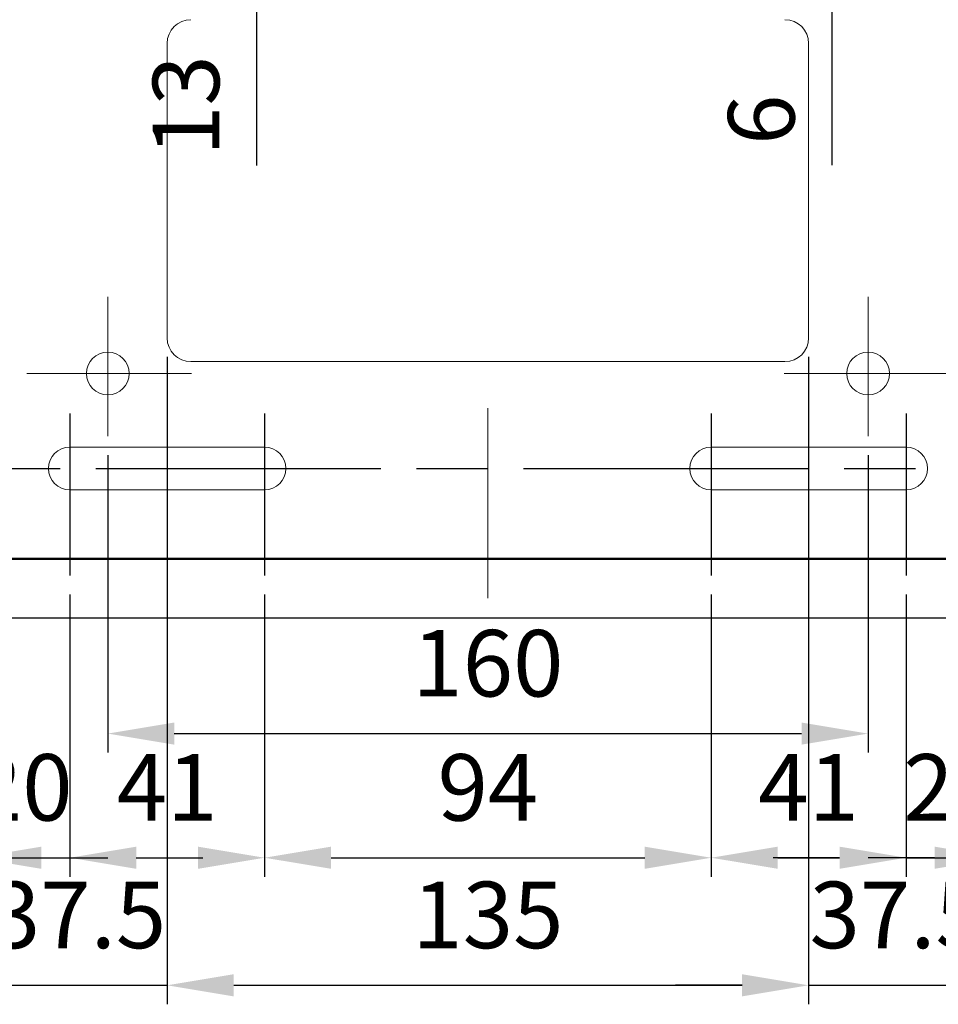
# Model space of a CAD drawing. Units: millimetres. Extents: x 3848 to 5528, y 4220 to 5408.
# Drawn here: x 4545 to 4738, y 4584 to 4792 of the extents above; entities that cross this region are included whole.
import ezdxf

# ---------------------------------------------------------------- set-up
doc = ezdxf.new("R2010")
doc.units = ezdxf.units.MM
doc.header["$LTSCALE"] = 10
doc.linetypes.add('AM_ISO08W050', pattern=[18, 12, -1.5, 3, -1.5])
doc.linetypes.add('CENTER', pattern=[7, 4, -1, 1, -1])
for name, color, linetype, lineweight in [('AM_0', 7, 'Continuous', 50), ('AM_5', 92, 'Continuous', 25), ('AM_7', 142, 'AM_ISO08W050', 25), ('CSLAYER1', 7, 'Continuous', 13)]:
    doc.layers.add(name, color=color, linetype=linetype, lineweight=lineweight)
doc.styles.get("Standard").update_dxf_attribs({"font": 'ISOCP.SHX', "bigfont": 'EXTFONT.SHX'})
doc.dimstyles.new('AM_ISO$0', dxfattribs={"dimtxt": 3.5, "dimasz": 3.5, "dimexe": 1, "dimexo": 1, "dimgap": 1.5, "dimtad": 1, "dimdsep": 46, "dimtxsty": 'STANDARD', "dimcen": 0, "dimclrd": 256, "dimclre": 256, "dimclrt": 5, "dimadec": 0, "dimazin": 2, "dimtp": 0.1, "dimtm": 0.1, "dimtfac": 0.71, "dimtmove": 0, "dimatfit": 3, "dimfxl": 1, "dimlwd": -1, "dimlwe": -1, "dimarcsym": 0})

# ---------------------------------------------------------------- blocks, each defined once
blk = doc.blocks.new('*D236')
at = {"layer": 'AM_5', "linetype": 'ByBlock'}
for p, q in [((4563.24, 4700.12), (4563.24, 4637.49)), ((4723.24, 4700.12), (4723.24, 4637.49)), ((4577.24, 4641.49), (4709.24, 4641.49))]:
    blk.add_line(p, q, dxfattribs=at)
at = {"layer": 'AM_5'}
for points in [[(4577.24, 4643.82), (4577.24, 4639.16), (4563.24, 4641.49)], [(4709.24, 4643.82), (4709.24, 4639.16), (4723.24, 4641.49)]]:
    blk.add_solid(points, dxfattribs=at)
at = {"layer": 'Defpoints', "color": 0}
for p in [(4563.24, 4704.12), (4723.24, 4704.12), (4723.24, 4641.49)]:
    blk.add_point(p, dxfattribs=at)
at = {"layer": 'AM_5', "color": 5, "insert": (4643.24, 4654.49), "char_height": 14, "attachment_point": 5}
blk.add_mtext('160', dxfattribs=at)
blk = doc.blocks.new('*D242')
at = {"layer": 'AM_5', "linetype": 'ByBlock'}
for p, q in [((4594.52, 4841.31), (4594.52, 4855.31)), ((4639.24, 4827.31), (4590.52, 4827.31)), ((4594.52, 4827.31), (4594.52, 4814.31)), ((4612.74, 4814.31), (4590.52, 4814.31)), ((4594.52, 4800.31), (4594.52, 4761.13))]:
    blk.add_line(p, q, dxfattribs=at)
at = {"layer": 'AM_5'}
for points in [[(4592.19, 4841.31), (4596.86, 4841.31), (4594.52, 4827.31)], [(4592.19, 4800.31), (4596.86, 4800.31), (4594.52, 4814.31)]]:
    blk.add_solid(points, dxfattribs=at)
at = {"layer": 'Defpoints', "color": 0}
for p in [(4643.24, 4827.31), (4594.52, 4814.31), (4616.74, 4814.31)]:
    blk.add_point(p, dxfattribs=at)
at = {"layer": 'AM_5', "color": 5, "insert": (4581.52, 4773.72), "char_height": 14, "attachment_point": 5, "rotation": 90}
blk.add_mtext('13', dxfattribs=at)
blk = doc.blocks.new('*D243')
at = {"layer": 'AM_5', "linetype": 'ByBlock'}
for p, q in [((4715.59, 4828.31), (4715.59, 4842.31)), ((4673.74, 4814.31), (4719.59, 4814.31)), ((4715.59, 4814.31), (4715.59, 4808.31)), ((4673.74, 4808.31), (4719.59, 4808.31)), ((4715.59, 4794.31), (4715.59, 4761.17))]:
    blk.add_line(p, q, dxfattribs=at)
at = {"layer": 'AM_5'}
for points in [[(4713.25, 4828.31), (4717.92, 4828.31), (4715.59, 4814.31)], [(4713.25, 4794.31), (4717.92, 4794.31), (4715.59, 4808.31)]]:
    blk.add_solid(points, dxfattribs=at)
at = {"layer": 'Defpoints', "color": 0}
for p in [(4669.74, 4814.31), (4669.74, 4808.31), (4715.59, 4808.31)]:
    blk.add_point(p, dxfattribs=at)
at = {"layer": 'AM_5', "color": 5, "insert": (4702.59, 4770.74), "char_height": 14, "attachment_point": 5, "rotation": 90}
blk.add_mtext('6', dxfattribs=at)
blk = doc.blocks.new('*D244')
at = {"layer": 'AM_5', "linetype": 'ByBlock'}
for p, q in [((4575.74, 4720.81), (4575.74, 4584.49)), ((4710.74, 4720.81), (4710.74, 4584.49)), ((4589.74, 4588.49), (4696.74, 4588.49))]:
    blk.add_line(p, q, dxfattribs=at)
at = {"layer": 'AM_5'}
for points in [[(4589.74, 4590.82), (4589.74, 4586.16), (4575.74, 4588.49)], [(4696.74, 4590.82), (4696.74, 4586.16), (4710.74, 4588.49)]]:
    blk.add_solid(points, dxfattribs=at)
at = {"layer": 'Defpoints', "color": 0}
for p in [(4575.74, 4724.81), (4710.74, 4724.81), (4710.74, 4588.49)]:
    blk.add_point(p, dxfattribs=at)
at = {"layer": 'AM_5', "color": 5, "insert": (4643.24, 4601.49), "char_height": 14, "attachment_point": 5}
blk.add_mtext('135', dxfattribs=at)
blk = doc.blocks.new('*D245')
at = {"layer": 'AM_5', "linetype": 'ByBlock'}
for p, q in [((4538.24, 4720.81), (4538.24, 4584.49)), ((4575.74, 4720.81), (4575.74, 4584.49)), ((4524.24, 4588.49), (4510.24, 4588.49)), ((4538.24, 4588.49), (4575.74, 4588.49)), ((4589.74, 4588.49), (4603.74, 4588.49))]:
    blk.add_line(p, q, dxfattribs=at)
at = {"layer": 'AM_5'}
for points in [[(4524.24, 4590.82), (4524.24, 4586.16), (4538.24, 4588.49)], [(4589.74, 4590.82), (4589.74, 4586.16), (4575.74, 4588.49)]]:
    blk.add_solid(points, dxfattribs=at)
at = {"layer": 'Defpoints', "color": 0}
for p in [(4538.24, 4724.81), (4575.74, 4724.81), (4575.74, 4588.49)]:
    blk.add_point(p, dxfattribs=at)
at = {"layer": 'AM_5', "color": 5, "insert": (4556.99, 4601.49), "char_height": 14, "attachment_point": 5}
blk.add_mtext('37.5', dxfattribs=at)
blk = doc.blocks.new('*D248')
at = {"layer": 'AM_5', "linetype": 'ByBlock'}
for p, q in [((4710.74, 4720.81), (4710.74, 4584.49)), ((4748.24, 4720.81), (4748.24, 4584.49)), ((4696.74, 4588.49), (4682.74, 4588.49)), ((4710.74, 4588.49), (4748.24, 4588.49)), ((4762.24, 4588.49), (4776.24, 4588.49))]:
    blk.add_line(p, q, dxfattribs=at)
at = {"layer": 'AM_5'}
for points in [[(4696.74, 4590.82), (4696.74, 4586.16), (4710.74, 4588.49)], [(4762.24, 4590.82), (4762.24, 4586.16), (4748.24, 4588.49)]]:
    blk.add_solid(points, dxfattribs=at)
at = {"layer": 'Defpoints', "color": 0}
for p in [(4710.74, 4724.81), (4748.24, 4724.81), (4748.24, 4588.49)]:
    blk.add_point(p, dxfattribs=at)
at = {"layer": 'AM_5', "color": 5, "insert": (4729.49, 4601.49), "char_height": 14, "attachment_point": 5}
blk.add_mtext('37.5', dxfattribs=at)
blk = doc.blocks.new('*D253')
at = {"layer": 'AM_5', "linetype": 'ByBlock'}
for p, q in [((4515.24, 4688.81), (4515.24, 4611.35)), ((4535.24, 4671.81), (4535.24, 4611.35)), ((4501.24, 4615.35), (4487.24, 4615.35)), ((4515.24, 4615.35), (4535.24, 4615.35)), ((4549.24, 4615.35), (4563.24, 4615.35))]:
    blk.add_line(p, q, dxfattribs=at)
at = {"layer": 'AM_5'}
for points in [[(4501.24, 4617.68), (4501.24, 4613.02), (4515.24, 4615.35)], [(4549.24, 4617.68), (4549.24, 4613.02), (4535.24, 4615.35)]]:
    blk.add_solid(points, dxfattribs=at)
at = {"layer": 'Defpoints', "color": 0}
for p in [(4515.24, 4692.81), (4535.24, 4675.81), (4535.24, 4615.35)]:
    blk.add_point(p, dxfattribs=at)
at = {"layer": 'AM_5', "color": 5, "insert": (4525.24, 4628.35), "char_height": 14, "attachment_point": 5}
blk.add_mtext('20', dxfattribs=at)
blk = doc.blocks.new('*D206')
at = {"layer": 'AM_5', "linetype": 'ByBlock'}
for p, q in [((4535.24, 4671.81), (4535.24, 4611.35)), ((4555.24, 4670.81), (4555.24, 4611.35)), ((4521.24, 4615.35), (4507.24, 4615.35)), ((4535.24, 4615.35), (4555.24, 4615.35)), ((4569.24, 4615.35), (4583.24, 4615.35))]:
    blk.add_line(p, q, dxfattribs=at)
at = {"layer": 'AM_5'}
for points in [[(4521.24, 4617.68), (4521.24, 4613.02), (4535.24, 4615.35)], [(4569.24, 4617.68), (4569.24, 4613.02), (4555.24, 4615.35)]]:
    blk.add_solid(points, dxfattribs=at)
at = {"layer": 'Defpoints', "color": 0}
for p in [(4535.24, 4675.81), (4555.24, 4674.81), (4555.24, 4615.35)]:
    blk.add_point(p, dxfattribs=at)
at = {"layer": 'AM_5', "color": 5, "insert": (4545.24, 4628.35), "char_height": 14, "attachment_point": 5}
blk.add_mtext('20', dxfattribs=at)
blk = doc.blocks.new('*D254')
at = {"layer": 'AM_5', "linetype": 'ByBlock'}
for p, q in [((4555.24, 4670.81), (4555.24, 4611.35)), ((4596.24, 4670.81), (4596.24, 4611.35)), ((4569.24, 4615.35), (4582.24, 4615.35))]:
    blk.add_line(p, q, dxfattribs=at)
at = {"layer": 'AM_5'}
for points in [[(4569.24, 4617.68), (4569.24, 4613.02), (4555.24, 4615.35)], [(4582.24, 4617.68), (4582.24, 4613.02), (4596.24, 4615.35)]]:
    blk.add_solid(points, dxfattribs=at)
at = {"layer": 'Defpoints', "color": 0}
for p in [(4555.24, 4674.81), (4596.24, 4674.81), (4596.24, 4615.35)]:
    blk.add_point(p, dxfattribs=at)
at = {"layer": 'AM_5', "color": 5, "insert": (4575.74, 4628.35), "char_height": 14, "attachment_point": 5}
blk.add_mtext('41', dxfattribs=at)
blk = doc.blocks.new('*D255')
at = {"layer": 'AM_5', "linetype": 'ByBlock'}
for p, q in [((4596.24, 4670.81), (4596.24, 4611.35)), ((4690.24, 4670.81), (4690.24, 4611.35)), ((4610.24, 4615.35), (4676.24, 4615.35))]:
    blk.add_line(p, q, dxfattribs=at)
at = {"layer": 'AM_5'}
for points in [[(4610.24, 4617.68), (4610.24, 4613.02), (4596.24, 4615.35)], [(4676.24, 4617.68), (4676.24, 4613.02), (4690.24, 4615.35)]]:
    blk.add_solid(points, dxfattribs=at)
at = {"layer": 'Defpoints', "color": 0}
for p in [(4596.24, 4674.81), (4690.24, 4674.81), (4690.24, 4615.35)]:
    blk.add_point(p, dxfattribs=at)
at = {"layer": 'AM_5', "color": 5, "insert": (4643.24, 4628.35), "char_height": 14, "attachment_point": 5}
blk.add_mtext('94', dxfattribs=at)
blk = doc.blocks.new('*D256')
at = {"layer": 'AM_5', "linetype": 'ByBlock'}
for p, q in [((4690.24, 4670.81), (4690.24, 4611.35)), ((4731.24, 4670.81), (4731.24, 4611.35)), ((4704.24, 4615.35), (4717.24, 4615.35))]:
    blk.add_line(p, q, dxfattribs=at)
at = {"layer": 'AM_5'}
for points in [[(4704.24, 4617.68), (4704.24, 4613.02), (4690.24, 4615.35)], [(4717.24, 4617.68), (4717.24, 4613.02), (4731.24, 4615.35)]]:
    blk.add_solid(points, dxfattribs=at)
at = {"layer": 'Defpoints', "color": 0}
for p in [(4690.24, 4674.81), (4731.24, 4674.81), (4731.24, 4615.35)]:
    blk.add_point(p, dxfattribs=at)
at = {"layer": 'AM_5', "color": 5, "insert": (4710.74, 4628.35), "char_height": 14, "attachment_point": 5}
blk.add_mtext('41', dxfattribs=at)
blk = doc.blocks.new('*D257')
at = {"layer": 'AM_5', "linetype": 'ByBlock'}
for p, q in [((4731.24, 4670.81), (4731.24, 4611.35)), ((4751.24, 4670.81), (4751.24, 4611.35)), ((4717.24, 4615.35), (4703.24, 4615.35)), ((4731.24, 4615.35), (4751.24, 4615.35)), ((4765.24, 4615.35), (4779.24, 4615.35))]:
    blk.add_line(p, q, dxfattribs=at)
at = {"layer": 'AM_5'}
for points in [[(4717.24, 4617.68), (4717.24, 4613.02), (4731.24, 4615.35)], [(4765.24, 4617.68), (4765.24, 4613.02), (4751.24, 4615.35)]]:
    blk.add_solid(points, dxfattribs=at)
at = {"layer": 'Defpoints', "color": 0}
for p in [(4731.24, 4674.81), (4751.24, 4674.81), (4751.24, 4615.35)]:
    blk.add_point(p, dxfattribs=at)
at = {"layer": 'AM_5', "color": 5, "insert": (4741.24, 4628.35), "char_height": 14, "attachment_point": 5}
blk.add_mtext('20', dxfattribs=at)
blk = doc.blocks.new('*D258')
at = {"layer": 'AM_5', "linetype": 'ByBlock'}
for p, q in [((4771.24, 4673.67), (4771.24, 4611.35)), ((4751.24, 4670.81), (4751.24, 4611.35)), ((4737.24, 4615.35), (4723.24, 4615.35)), ((4751.24, 4615.35), (4771.24, 4615.35)), ((4785.24, 4615.35), (4799.24, 4615.35))]:
    blk.add_line(p, q, dxfattribs=at)
at = {"layer": 'AM_5'}
for points in [[(4737.24, 4617.68), (4737.24, 4613.02), (4751.24, 4615.35)], [(4785.24, 4617.68), (4785.24, 4613.02), (4771.24, 4615.35)]]:
    blk.add_solid(points, dxfattribs=at)
at = {"layer": 'Defpoints', "color": 0}
for p in [(4771.24, 4677.67), (4751.24, 4674.81), (4771.24, 4615.35)]:
    blk.add_point(p, dxfattribs=at)
at = {"layer": 'AM_5', "color": 5, "insert": (4761.24, 4628.35), "char_height": 14, "attachment_point": 5}
blk.add_mtext('20', dxfattribs=at)

msp = doc.modelspace()

# ---------------------------------------------------------------- linework, layer by layer
at = {"linetype": 'Continuous'}
msp.add_line((4810.74, 4665.807), (4475.74, 4665.807), dxfattribs=at)
at = {"layer": 'AM_0', "ltscale": 0.5}
msp.add_line((4468.24, 4678.307), (4818.24, 4678.307), dxfattribs=at)
at = {"layer": 'AM_7', "color": 0, "linetype": 'CENTER'}
for p, q in [((4555.24, 4708.877), (4555.24, 4674.807)), ((4596.24, 4708.877), (4596.24, 4674.807)), ((4690.24, 4708.877), (4690.24, 4674.807)), ((4731.24, 4708.877), (4731.24, 4674.807))]:
    msp.add_line(p, q, dxfattribs=at)
at = {"layer": 'AM_7', "color": 0, "ltscale": 0.5}
msp.add_line((4470.74, 4697.307), (4815.74, 4697.307), dxfattribs=at)
at = {"layer": 'CSLAYER1', "linetype": 'Continuous'}
for p, q in [((4575.74, 4786.812), (4575.74, 4724.807)), ((4710.74, 4786.807), (4710.74, 4724.807)), ((4705.74, 4719.807), (4580.74, 4719.807)), ((4596.24, 4701.807), (4555.24, 4701.807)), ((4690.24, 4701.807), (4731.24, 4701.807)), ((4596.24, 4692.807), (4555.24, 4692.807)), ((4690.24, 4692.807), (4731.24, 4692.807))]:
    msp.add_line(p, q, dxfattribs=at)
at = {"layer": 'CSLAYER1', "color": 7, "linetype": 'CENTER'}
for p, q in [((4563.24, 4733.453), (4563.24, 4704.124)), ((4723.24, 4733.453), (4723.24, 4704.124)), ((4546.175, 4717.307), (4580.891, 4717.307)), ((4740.305, 4717.307), (4705.589, 4717.307)), ((4643.24, 4710.027), (4643.24, 4665.807))]:
    msp.add_line(p, q, dxfattribs=at)
at = {"layer": 'CSLAYER1', "linetype": 'Continuous'}
for centre in [(4563.24, 4717.307), (4723.24, 4717.307)]:
    msp.add_circle(centre, 4.5, dxfattribs=at)
for centre, radius, start, end in [((4580.74, 4786.807), 5, 90, 180), ((4705.74, 4786.807), 5, 0, 90), ((4580.74, 4724.807), 5, 180, 270), ((4705.74, 4724.807), 5, 270, 0), ((4555.24, 4697.307), 4.5, 90, 270), ((4596.24, 4697.307), 4.5, 270, 90), ((4690.24, 4697.307), 4.5, 90, 270), ((4731.24, 4697.307), 4.5, 270, 90)]:
    msp.add_arc(centre, radius, start, end, dxfattribs=at)

# ---------------------------------------------------------------- dimensions: what is measured, and where the dimension line sits
at = {"layer": 'AM_5'}
dim = msp.add_linear_dim(base=(4594.525, 4814.307), p1=(4643.24, 4827.307), p2=(4616.74, 4814.307), angle=90, dimstyle='AM_ISO$0', override={"dimscale": 4, "dimtp": 0, "dimtm": 0.5}, dxfattribs=at)
dim.commit()
dim.dimension.update_dxf_attribs({"geometry": '*D242', "text_midpoint": (4581.525, 4773.717)})
dim = msp.add_linear_dim(base=(4715.588, 4808.307), p1=(4669.74, 4814.307), p2=(4669.74, 4808.307), angle=90, dimstyle='AM_ISO$0', override={"dimscale": 4, "dimtp": 0, "dimtm": 0.5}, dxfattribs=at)
dim.commit()
dim.dimension.update_dxf_attribs({"geometry": '*D243', "text_midpoint": (4715.588, 4770.741), "dimtype": 160})
for base, p1, p2, picture, middle in [((4575.74, 4588.489), (4538.24, 4724.807), (4575.74, 4724.807), '*D245', (4556.99, 4601.489)), ((4710.74, 4588.489), (4575.74, 4724.807), (4710.74, 4724.807), '*D244', (4643.24, 4601.489)), ((4748.24, 4588.489), (4710.74, 4724.807), (4748.24, 4724.807), '*D248', (4729.49, 4601.489)), ((4535.24, 4615.35), (4515.24, 4692.807), (4535.24, 4675.807), '*D253', (4525.24, 4628.352)), ((4771.24, 4615.35), (4751.24, 4674.807), (4771.24, 4677.674), '*D258', (4761.24, 4628.352)), ((4555.24, 4615.35), (4535.24, 4675.807), (4555.24, 4674.807), '*D206', (4545.24, 4628.352)), ((4596.24, 4615.35), (4555.24, 4674.807), (4596.24, 4674.807), '*D254', (4575.74, 4628.35)), ((4690.24, 4615.35), (4596.24, 4674.807), (4690.24, 4674.807), '*D255', (4643.24, 4628.35)), ((4731.24, 4615.35), (4690.24, 4674.807), (4731.24, 4674.807), '*D256', (4710.74, 4628.35)), ((4751.24, 4615.35), (4731.24, 4674.807), (4751.24, 4674.807), '*D257', (4741.24, 4628.352))]:
    dim = msp.add_linear_dim(base=base, p1=p1, p2=p2, dimstyle='AM_ISO$0', override={"dimscale": 4, "dimtp": 0, "dimtm": 0.5, "dimtix": 1}, dxfattribs=at)
    dim.commit()
    dim.dimension.update_dxf_attribs({"geometry": picture, "text_midpoint": middle})
dim = msp.add_linear_dim(base=(4723.24, 4641.489), p1=(4563.24, 4704.124), p2=(4723.24, 4704.124), dimstyle='AM_ISO$0', override={"dimscale": 4, "dimtp": 0, "dimtm": 0.5}, dxfattribs=at)
dim.commit()
dim.dimension.update_dxf_attribs({"geometry": '*D236', "text_midpoint": (4643.24, 4641.489), "dimtype": 160})

doc.saveas('drawing.dxf')
